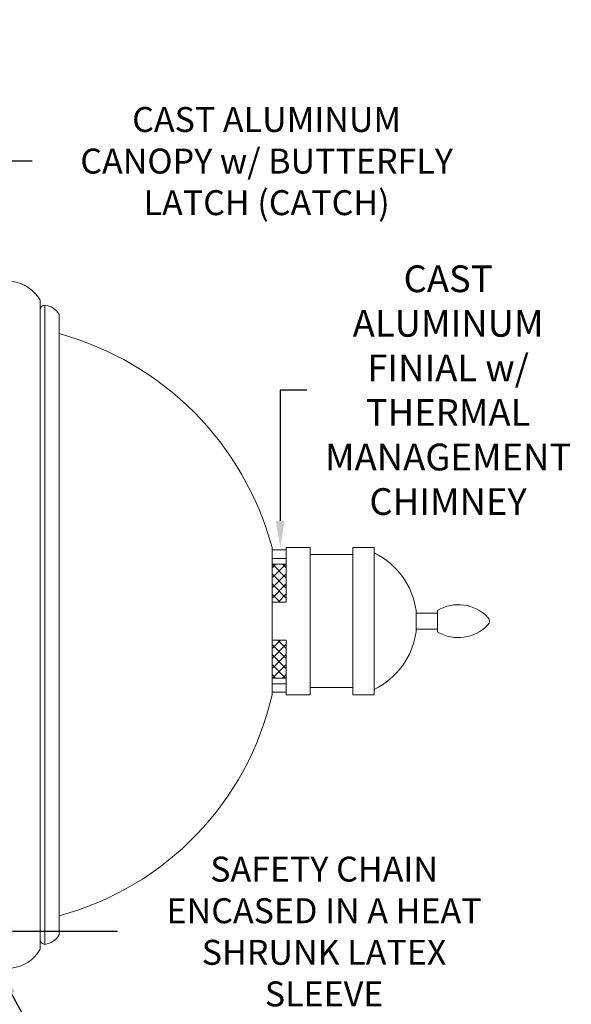
# Model space of a CAD drawing. Extents: x -54 to 71, y -10 to 44.
# Drawn here: x 57 to 71, y 18 to 44 of the extents above; entities that cross this region are included whole.
import ezdxf

# ---------------------------------------------------------------- set-up
doc = ezdxf.new("R2010")
doc.units = 0
doc.header["$LTSCALE"] = 0.25
doc.header["$MEASUREMENT"] = 0
doc.linetypes.add('HIDDEN', pattern=[0.375, 0.25, -0.125])
doc.layers.get('0').update_dxf_attribs({"linetype": 'CONTINUOUS', "lineweight": 13})
doc.layers.get('DEFPOINTS').update_dxf_attribs({"linetype": 'CONTINUOUS'})
doc.layers.add('Text', color=7, linetype='CONTINUOUS', lineweight=15)
doc.styles.add('ROMAND', font='romand.shx', dxfattribs={"oblique": 15})
doc.dimstyles.new('ROMAND', dxfattribs={"dimscale": 4.5, "dimtxt": 0.1875, "dimasz": 0.1875, "dimexe": 0.0625, "dimexo": 0.0625, "dimgap": 0.0625, "dimtad": 0, "dimtih": 1, "dimtoh": 1, "dimdec": 3, "dimzin": 0, "dimdsep": 46, "dimlunit": 4, "dimtxsty": 'ROMAND', "dimcen": 0, "dimadec": 0, "dimazin": 0, "dimtfac": 1, "dimtdec": 3, "dimtofl": 0, "dimtmove": 0, "dimatfit": 3, "dimfxl": 0, "dimtolj": 1, "dimtzin": 0, "dimarcsym": 0})

# ---------------------------------------------------------------- blocks, each defined once
blk = doc.blocks.new('*D36')
at = {"layer": 'DEFPOINTS', "color": 0}
for p in [(56.448, 36.867), (56.448, 36.367)]:
    blk.add_point(p, dxfattribs=at)
at = {"layer": 'Text', "color": 0, "lineweight": -2}
for p, q in [((57.104, 39.856), (56.448, 39.856)), ((56.448, 39.856), (56.448, 37.523))]:
    blk.add_line(p, q, dxfattribs=at)
at = {"layer": 'Text', "color": 0}
blk.add_solid([(56.339, 37.523), (56.557, 37.523), (56.448, 36.867)], dxfattribs=at)
at = {"layer": 'Text', "color": 0, "insert": (63.268, 39.856), "char_height": 0.65625, "attachment_point": 5, "style": 'ROMAND'}
blk.add_mtext('\\A1;CAST ALUMINUM\\PCANOPY w/ BUTTERFLY\\PLATCH (CATCH)', dxfattribs=at)
blk = doc.blocks.new('*D25')
at = {"layer": 'DEFPOINTS', "color": 0}
for p in [(54.332, 19.591), (55.933, 19.591)]:
    blk.add_point(p, dxfattribs=at)
at = {"layer": 'Text', "color": 0, "lineweight": -2}
blk.add_line((59.346, 19.591), (56.589, 19.591), dxfattribs=at)
at = {"layer": 'Text', "color": 0}
blk.add_solid([(56.589, 19.7), (56.589, 19.481), (55.933, 19.591)], dxfattribs=at)
at = {"layer": 'Text', "color": 0, "insert": (64.778, 19.591), "char_height": 0.65625, "attachment_point": 5, "style": 'ROMAND'}
blk.add_mtext('\\A1;SAFETY CHAIN\\PENCASED IN A HEAT\\PSHRUNK LATEX\\PSLEEVE', dxfattribs=at)
blk = doc.blocks.new('*D26')
at = {"layer": 'DEFPOINTS', "color": 0}
for p in [(55.751, 19.457), (56.248, 18.536)]:
    blk.add_point(p, dxfattribs=at)
at = {"layer": 'Text', "color": 0, "lineweight": -2}
for p, q in [((57.809, 15.648), (56.56, 17.959)), ((58.465, 15.648), (57.809, 15.648))]:
    blk.add_line(p, q, dxfattribs=at)
at = {"layer": 'Text', "color": 0}
blk.add_solid([(56.657, 18.011), (56.464, 17.907), (56.248, 18.536)], dxfattribs=at)
at = {"layer": 'Text', "color": 0, "insert": (61.068, 15.648), "char_height": 0.65625, "attachment_point": 5, "style": 'ROMAND'}
blk.add_mtext('\\A1;HING FOR\\PCANOPY', dxfattribs=at)
blk = doc.blocks.new('*D40')
at = {"layer": 'DEFPOINTS', "color": 0}
for p in [(63.626, 29.693), (63.626, 29.567)]:
    blk.add_point(p, dxfattribs=at)
at = {"layer": 'Text', "color": 0, "lineweight": -2}
for p, q in [((64.329, 33.83), (63.626, 33.83)), ((63.626, 33.83), (63.626, 30.396))]:
    blk.add_line(p, q, dxfattribs=at)
at = {"layer": 'Text', "color": 0}
blk.add_solid([(63.509, 30.396), (63.743, 30.396), (63.626, 29.693)], dxfattribs=at)
at = {"layer": 'Text', "color": 0, "insert": (68.039, 33.83), "char_height": 0.7031, "attachment_point": 5, "style": 'ROMAND'}
blk.add_mtext('\\A1;CAST\\PALUMINUM\\PFINIAL w/\\PTHERMAL\\PMANAGEMENT\\PCHIMNEY', dxfattribs=at)

msp = doc.modelspace()

# ---------------------------------------------------------------- hatches: boundary and pattern name
h = msp.add_hatch()
h.set_pattern_fill('ANSI37', color=8, scale=1.5, angle=-90, style=0)
h.set_pattern_definition([(315, (34.55956, 29.74095), (0.1325825, 0.1325825), []), (45, (34.55956, 29.74095), (-0.1325825, 0.1325825), [])])
h.paths.add_polyline_path([(63.4092, 29.2552), (63.4092, 28.2552), (63.7842, 28.2552), (63.7842, 29.2552)])
h.paths.add_polyline_path([(63.4092, 27.2552), (63.4092, 26.3244), (63.4092, 26.2552), (63.7842, 26.2552), (63.7842, 27.2552)])

# ---------------------------------------------------------------- linework, layer by layer
at = {"linetype": 'Continuous'}
for p, q in [((57.3123, 19.1285), (57.3123, 36.1935)), ((57.4373, 19.2535), (57.4373, 36.0685)), ((57.8123, 19.5032), (57.8123, 35.8189)), ((63.4092, 25.8177), (63.4092, 29.6927))]:
    msp.add_line(p, q, dxfattribs=at)
for p, q in [((63.4092, 25.8177), (63.4092, 29.6927)), ((63.4092, 29.6927), (63.4092, 25.8177)), ((63.4092, 29.6927), (63.4092, 25.8177)), ((63.4092, 29.6263), (63.7842, 29.6263)), ((63.7842, 29.6927), (63.7842, 28.2552)), ((64.4092, 29.6927), (63.7842, 29.6927)), ((64.4092, 29.6927), (64.4092, 25.8177)), ((65.5342, 29.6927), (65.5342, 25.8177)), ((66.0967, 29.6927), (65.5342, 29.6927)), ((66.0967, 29.6927), (66.0967, 25.8177)), ((63.4092, 26.0052), (63.4092, 29.5052)), ((63.4092, 29.401), (63.7842, 29.401)), ((65.5342, 29.5052), (64.4092, 29.5052)), ((63.4092, 26.6302), (63.4092, 28.8802)), ((63.4092, 28.2552), (63.7842, 28.2552)), ((67.1972, 28.0365), (67.1972, 27.474)), ((67.7597, 28.0365), (67.7597, 27.474)), ((67.1972, 27.9661), (67.7597, 27.9661)), ((67.1972, 27.5443), (67.7597, 27.5443)), ((63.4092, 27.2552), (63.7842, 27.2552)), ((63.7842, 27.2552), (63.7842, 25.8177)), ((63.4092, 26.1094), (63.7842, 26.1094)), ((65.5342, 26.0052), (64.4092, 26.0052)), ((63.4092, 25.8841), (63.7842, 25.8841)), ((64.4092, 25.8177), (63.7842, 25.8177)), ((66.0967, 25.8177), (65.5342, 25.8177))]:
    msp.add_line(p, q)
at = {"color": 8}
for p, q in [((63.4092, 29.2552), (63.7842, 29.2552)), ((63.4092, 26.2552), (63.7842, 26.2552))]:
    msp.add_line(p, q, dxfattribs=at)
at = {"linetype": 'HIDDEN'}
msp.add_line((63.4092, 26.3244), (63.4092, 29.186), dxfattribs=at)
at = {"linetype": 'Continuous'}
for centre, radius, start, end in [((56.4533, 35.7163), 0.9827, 29.05438, 83.6315), ((57.4373, 35.9435), 0.125, 90, 180), ((57.3828, 35.5803), 0.4913, 29.05438, 83.6315), ((55.6977, 27.6156), 7.9863, 15.07516, 74.64645), ((57.3828, 19.7418), 0.4913, 276.3685, 330.94562), ((57.4373, 19.3785), 0.125, 180, 270), ((56.4533, 19.6058), 0.9827, 276.3685, 330.94562)]:
    msp.add_arc(centre, radius, start, end, dxfattribs=at)
for centre, radius, start, end in [((65.2178, 27.7565), 1.9991, 8.04871, 63.91788), ((68.3082, 27.1224), 1.066, 43.14648, 120.96376), ((68.9833, 27.7552), 0.1406, 316.85352, 43.14648), ((65.2178, 27.7539), 1.9991, 296.08212, 351.95129), ((68.3082, 28.388), 1.066, 239.03624, 316.85352), ((55.7909, 27.5526), 7.8134, 284.99365, 347.17132)]:
    msp.add_arc(centre, radius, start, end)

# ---------------------------------------------------------------- dimensions: what is measured, and where the dimension line sits
at = {"layer": 'Text'}
for p1, p2, text, override, picture, middle in [((56.4479, 36.367), (56.4479, 36.867), 'CAST ALUMINUM\\PCANOPY w/ BUTTERFLY\\PLATCH (CATCH)', {"dimscale": 3.5}, '*D36', (63.2679, 39.8565)), ((63.6258, 29.5675), (63.6258, 29.6927), 'CAST\\PALUMINUM\\PFINIAL w/\\PTHERMAL\\PMANAGEMENT\\PCHIMNEY', {"dimscale": 3.75}, '*D40', (68.0392, 33.8298)), ((54.3318, 19.5907), (55.9329, 19.5907), 'SAFETY CHAIN\\PENCASED IN A HEAT\\PSHRUNK LATEX\\PSLEEVE', {"dimscale": 3.5}, '*D25', (64.7775, 19.5907)), ((55.751, 19.4569), (56.2485, 18.5363), 'HING FOR\\PCANOPY', {"dimscale": 3.5}, '*D26', (61.0677, 15.6484))]:
    dim = msp.add_diameter_dim_2p(p1=p1, p2=p2, text=text, dimstyle='ROMAND', override=override, dxfattribs=at)
    dim.commit()
    dim.dimension.update_dxf_attribs({"geometry": picture, "text_midpoint": middle, "dimtype": 163})

doc.saveas('drawing.dxf')
